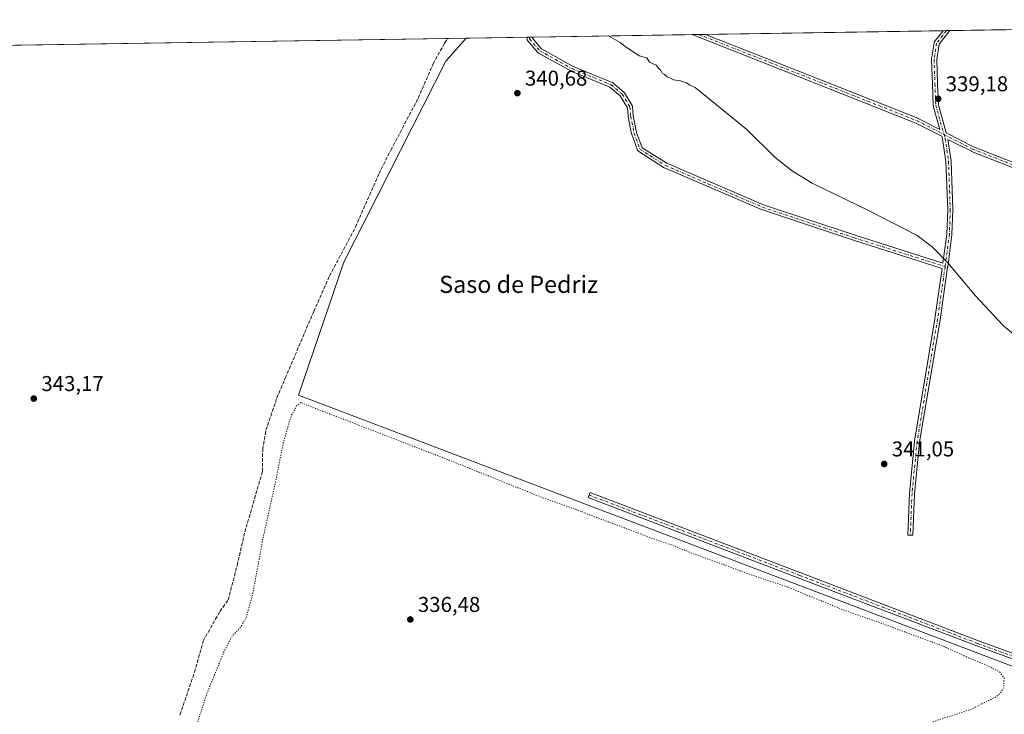
# Model space of a CAD drawing. Units: metres. Extents: x 608698 to 612186, y 4648292 to 4650673.
# Drawn here: x 611388 to 611848, y 4650348 to 4650673 of the extents above; entities that cross this region are included whole.
import ezdxf
from ezdxf.enums import TextEntityAlignment as Align

# ---------------------------------------------------------------- set-up
doc = ezdxf.new("R2010")
doc.units = ezdxf.units.M
doc.header["$MEASUREMENT"] = 0
for name, pattern in [('DGN Style 3', [2.307223458686699, 1.648016756204785, -0.6592067024819142]), ('DGN Style 4', [2.6384748266838614, 1.318413404963828, -0.6592067024819142, 0.001648016756204785, -0.6592067024819142]), ('DGN Style 5', [1.1536117293433497, 0.4944050268614355, -0.6592067024819142])]:
    doc.linetypes.add(name, pattern=pattern)
for name, color, linetype, lineweight in [('Camino Cxs', 7, 'Continuous', 0), ('Camino eje', 30, 'DGN Style 4', 13), ('Comarca CxS', 21, 'Continuous', 0), ('Comunidad Autónoma CxS', 142, 'Continuous', 0), ('Corriente artificial lineal', 4, 'DGN Style 3', 13), ('Cultivos herbáceos CxS', 92, 'Continuous', 0), ('Curva de nivel normal', 30, 'Continuous', 0), ('Curva de nivel normal depresión', 30, 'DGN Style 5', 0), ('Edificación ligera', 1, 'Continuous', 0), ('Edificación ligera Cxs', 1, 'Continuous', 0), ('Municipio CxS', 4, 'Continuous', 0), ('Núcleo urbano CxS', 7, 'Continuous', 0), ('Provincia CxS', 1, 'Continuous', 0), ('Punto de cota en terreno', 7, 'Continuous', 0), ('Rótulo de punto de cota en terreno', 7, 'Continuous', 0), ('Texto cartográfico', 7, 'Continuous', 0), ('Vegetación y arbolados urbanos CxS', 151, 'Continuous', 0)]:
    doc.layers.add(name, color=color, linetype=linetype, lineweight=lineweight)
doc.styles.add('Style-Arial', font='txt')

# ---------------------------------------------------------------- blocks, each defined once
blk = doc.blocks.new('*U21')
at = {"layer": 'Cultivos herbáceos CxS', "color": 92, "linetype": 'Continuous', "lineweight": 0}
blk.add_polyline3d([(611365.4210999999, 4650660.3728, 341.6242999999959), (611596.2649999997, 4650663.9738, 340.8600000000006), (611586.7363999998, 4650653.254100001, 340.7449000000051), (611539.1113, 4650559.3268, 341.7676999999967), (611517.9446, 4650497.149599999, 342.417300000001), (611908.2057999996, 4650348.9827, 340.9560999999958), (611918.6853, 4650410.833699999, 340.3975999999966), (612110.5487000003, 4650386.5781, 338.551999999996), (612123.2324999999, 4650452.7391, 338.2026999999944), (611925.8557000002, 4650478.648700001, 339.4038), (611939.9557999996, 4650647.962400001, 338.1143000000012), (611891.3954999996, 4650668.577600001, 338.8610999999946), (611939.0071, 4650669.3203, 338.0399000000034), (611938.4545, 4650664.5241, 338.0668000000005), (612149.1393999998, 4650639.066000001, 336.3742999999959), (612161.7866000002, 4649838.239600001, 349.2446999999956)], dxfattribs=at)
blk = doc.blocks.new('5PATER')
at = {"layer": 'Vegetación y arbolados urbanos CxS', "linetype": 'Continuous', "lineweight": 0}
h = blk.add_hatch(color=51, dxfattribs=at)
edge = h.paths.add_edge_path()
edge.add_ellipse((0, 0), major_axis=(-0.1095731443231308, -0.1110710700762829), ratio=0.9994222409660322, start_angle=0, end_angle=360)
blk = doc.blocks.new('*U30')
at = {"layer": 'Camino Cxs', "color": 7, "linetype": 'Continuous', "lineweight": 0}
for points in [[(611816.7484999998, 4650632.8443, 333.3062999999966), (611820.4304999998, 4650619.790100001, 332.0442999999942), (611833.2063999996, 4650613.271700001, 332.2212), (611874.9483000003, 4650596.892000001, 331.6891999999934), (611891.8723999998, 4650590.545399999, 331.718200000003), (611892.051, 4650590.461100001, 331.7188000000024), (611892.1924000002, 4650590.3654, 331.7180999999982), (611907.0091000004, 4650578.7238, 333.0486999999994), (611907.1376999998, 4650578.606699999, 333.0908000000054), (611907.2481000006, 4650578.472200001, 333.1386999999959), (611913.5981000002, 4650569.476299999, 337.3910000000033), (611913.682, 4650569.3386, 337.3782999999967), (611913.7467, 4650569.1909, 337.3619000000036), (611913.7910000002, 4650569.035900001, 337.3420000000042), (611913.8141999999, 4650568.876300001, 337.3187000000034), (611914.8724999996, 4650555.117900001, 334.0604000000022), (611914.8760000002, 4650555.025900001, 334.0678999999946), (611914.8712999999, 4650554.919700001, 334.0693000000028), (611912.7547000004, 4650531.107100001, 339.9375), (611912.7443000004, 4650531.023800001, 339.9499000000069), (611910.6261, 4650517.7852, 341.0383000000002), (611908.2577999998, 4650518.173800001, 341.0890999999974), (611910.3678000001, 4650531.361199999, 340.0506000000024), (611912.4720000001, 4650555.033, 332.0883000000031), (611911.4466000004, 4650568.362500001, 336.9146999999939), (611905.3885000005, 4650576.945, 333.8660999999993), (611890.8557000002, 4650588.363399999, 331.6907999999967), (611874.0878, 4650594.6516, 331.8101000000024), (611832.2751000002, 4650611.059, 332.3209999999963), (611832.1679999996, 4650611.107200001, 332.3203000000067), (611821.2044000002, 4650616.7009, 332.0880000000034), (611822.6953999996, 4650606.6369, 332.4832000000025), (611822.7076000003, 4650606.5031, 332.4838000000018), (611823.5012999997, 4650583.881200001, 332.1928000000044), (611823.5020000003, 4650583.8391, 332.1929999999993), (611823.5012999997, 4650583.797800001, 332.1931999999942), (611823.1043999996, 4650572.2883, 340.0270000000019), (611823.0948999999, 4650572.1731, 340.0512000000017), (611821.1233999999, 4650557.190500001, 341.6187000000064), (611821.1134000003, 4650557.0825, 341.616599999994), (611821.0937000001, 4650556.9759, 341.6143000000012), (611817.5345000001, 4650532.457400001, 342.0109999999986), (611808.0141000003, 4650475.3345, 342.7981), (611805.6402000004, 4650451.198799999, 343.1117999999988), (611804.8477999996, 4650431.786800001, 343.3184999999939), (611802.4497999996, 4650431.884600001, 343.3405999999959), (611803.2435999997, 4650451.331499999, 343.1772999999957), (611803.2483999999, 4650451.4001, 343.1760000000068), (611805.6295999996, 4650475.6095, 342.805600000007), (611805.6401000004, 4650475.689300001, 342.8058000000019), (611815.1634000001, 4650532.828199999, 341.9835000000021), (611818.5869000005, 4650556.413100001, 341.5676999999997), (611777.0835999995, 4650569.601199999, 341.8610999999946), (611734.2130000005, 4650583.8914, 341.8169999999955), (611734.1821, 4650583.9022, 341.8166999999958), (611734.1187000005, 4650583.927300001, 341.8160000000062), (611688.8746999997, 4650603.374199999, 342.2606999999989), (611688.7485999997, 4650603.4375, 342.2602999999945), (611688.7065000003, 4650603.462900001, 342.2600999999996), (611676.8002000004, 4650611.003500001, 342.0103999999992), (611676.6438999996, 4650611.121400001, 342.0062999999937), (611676.5088999998, 4650611.2631, 342.0014999999985), (611676.3986999998, 4650611.424900001, 341.9961000000039), (611676.3163000002, 4650611.602399999, 341.9903000000049), (611673.5373999998, 4650619.145300001, 341.9532000000036), (611673.4874999998, 4650619.3226, 341.946299999996), (611671.9000000004, 4650627.260199999, 341.6319999999978), (611671.8949999996, 4650627.2871, 341.6309999999939), (611671.8816000001, 4650627.386800001, 341.6272000000026), (611671.5096000005, 4650631.4791, 341.3266000000003), (611668.1810999997, 4650637.026500001, 339.392200000002), (611663.3169, 4650641.1425, 337.2001000000019), (611645.2341999998, 4650648.611400001, 337.9869999999937), (611645.1118999999, 4650648.6702, 337.9783000000025), (611630.0208000002, 4650657.0101, 335.4762999999948), (611629.8397000004, 4650657.135700001, 335.4005999999936), (611629.6999000004, 4650657.274, 335.3010000000068), (611624.9332999998, 4650662.835100001, 333.885500000004), (611624.8278999999, 4650662.9802, 333.8816999999981), (611624.7451999999, 4650663.139400001, 333.875), (611624.6871999997, 4650663.3091, 333.8656999999948), (611624.6551000001, 4650663.4856, 333.8540999999968), (611624.5571999997, 4650664.415200001, 333.7875000000058), (611626.9665999999, 4650664.4527, 333.6855000000069), (611627.0027999999, 4650664.1085, 333.6983000000037), (611631.3811999997, 4650659.000299999, 334.3684000000067), (611646.2131000003, 4650650.8038, 335.742499999993), (611664.4067000002, 4650643.289000001, 335.1604999999981), (611664.5486000003, 4650643.2191, 335.1440000000002), (611664.7219000002, 4650643.0976, 335.1359999999986), (611669.8831000002, 4650638.7303, 337.2752999999939), (611670.0272000004, 4650638.5856, 337.3439000000071), (611670.1369000003, 4650638.431600001, 337.4324000000051), (611673.7138999999, 4650632.469799999, 340.9556000000011), (611673.7920000004, 4650632.311600001, 340.9614000000001), (611673.8460999997, 4650632.1437, 340.9735999999975), (611673.8749000002, 4650631.969699999, 340.991399999999), (611674.2659999998, 4650627.668199999, 341.5507999999973), (611675.8225999996, 4650619.8848, 341.857799999998), (611678.4277999997, 4650612.8136, 341.9600999999966), (611689.9101999998, 4650605.5415, 342.234500000006), (611735.0193999996, 4650586.1524, 341.804999999993), (611777.8273999998, 4650571.882999999, 341.8837000000058), (611818.9179999996, 4650558.826099999, 341.5553000000073), (611820.7078, 4650572.428500001, 340.4380999999994), (611821.1013000002, 4650583.8389, 332.3680000000023), (611820.3114, 4650606.351600001, 332.6998000000021), (611818.7449000003, 4650616.925100001, 332.0580999999947), (611818.4052999998, 4650618.129000001, 332.0225000000065), (611806.2894000001, 4650624.3106, 332.0467999999965), (611750.2515000004, 4650646.5143, 332.623900000006), (611701.7538999999, 4650665.6194, 333.325800000006), (611708.0524000004, 4650665.717599999, 333.386599999998), (611751.1333, 4650648.746400001, 332.584799999997), (611807.2262000004, 4650626.5209, 332.0056999999942), (611807.3295999998, 4650626.474199999, 332.0047999999952), (611817.5176999997, 4650621.2762, 332.0026999999973), (611814.4001000002, 4650632.329100001, 332.8264999999956), (611814.3733000001, 4650632.4465, 332.8408999999957), (611814.3559999998, 4650632.606899999, 332.8600000000006), (611813.9589999998, 4650642.532099999, 332.982799999998), (611813.5620999997, 4650654.044700001, 338.6907000000065), (611813.5614, 4650654.086100001, 338.6891999999934), (611813.5761000002, 4650654.2733, 338.6823000000004), (611814.7685000002, 4650661.8246, 338.4967999999935), (611814.8170999996, 4650662.0165, 338.4934999999969), (611814.8965999996, 4650662.197799999, 338.4903000000049), (611815.0049000002, 4650662.363500001, 338.4872999999934), (611818.9593000002, 4650667.447699999, 338.8316999999952), (611822.0369999995, 4650667.4957, 339.0996000000014), (611817.0891000004, 4650661.134199999, 338.507500000007), (611815.9647000004, 4650654.012499999, 338.6747000000032), (611816.3574000001, 4650642.621400001, 333.4553000000014)], [(611910.7780999999, 4650650.068600001, 338.6578000000009), (611928.7518999996, 4650644.598300001, 339.133600000001), (611933.2566999998, 4650645.296700001, 338.9138999999996), (611937.8618000001, 4650646.010700001, 338.1812000000064), (611937.7424999997, 4650644.777799999, 338.2070999999996), (611937.6233000001, 4650643.545100001, 338.2342000000062), (611937.1700999998, 4650638.860099999, 338.3178000000044), (611928.8486000003, 4650642.184699999, 338.864499999996), (611928.6695999998, 4650642.170499999, 338.8530000000028), (611928.4905000003, 4650642.1832, 338.8411000000052), (611928.3152999999, 4650642.2225, 338.8288999999932), (611920.7909000004, 4650644.512599999, 338.6589999999997), (611910.0590000004, 4650647.7788, 338.3277999999991), (611910.0185000002, 4650647.7919, 338.3307999999961), (611851.3361999998, 4650667.9527, 338.3877999999968), (611858.4017000003, 4650668.062999999, 338.1984999999986)]]:
    blk.add_polyline3d(points, close=True, dxfattribs=at)

msp = doc.modelspace()

# ---------------------------------------------------------------- linework, layer by layer
at = {"layer": 'Camino Cxs', "color": 7, "linetype": 'Continuous', "lineweight": 0, "extrusion": (-0.00965029182669227, -0.0001506110492743703, 0.9999534235073009), "elevation": -6270.231790908281, "flags": 128}
msp.add_lwpolyline([(611676.4867065032, 4650664.727780925), (611682.7854999508, 4650664.826080928)], dxfattribs=at)
at = {"layer": 'Camino Cxs', "color": 7, "linetype": 'Continuous', "lineweight": 0, "extrusion": (-0.08669660610590757, -0.00135212566531191, 0.9962338431542579), "elevation": -58993.35853275073, "flags": 128}
msp.add_lwpolyline([(-4640561.13699274, 681720.1627823248), (-4640561.13699274, 681723.2524929417)], dxfattribs=at)
at = {"layer": 'Camino Cxs', "color": 7, "linetype": 'Continuous', "lineweight": 0, "extrusion": (0.04228776897723605, 0.0006599510570118686, 0.999105254244782), "elevation": 29266.93772157665, "flags": 128}
msp.add_lwpolyline([(4640554.208106779, -683494.1852663723), (4640554.208106779, -683496.5970176545)], dxfattribs=at)
at = {"layer": 'Camino Cxs', "color": 7, "linetype": 'Continuous', "lineweight": 0}
for points in [[(611626.9665999999, 4650664.4528, 333.6855000000069), (611627.0027999999, 4650664.1085, 333.6983000000037), (611631.3811999997, 4650659.000299999, 334.3684000000067), (611646.2131000003, 4650650.8038, 335.742499999993), (611664.4067000002, 4650643.289000001, 335.1604999999981), (611664.5486000003, 4650643.2191, 335.1440000000002), (611664.7219000002, 4650643.0976, 335.1359999999986), (611669.8831000002, 4650638.7303, 337.2752999999939), (611670.0272000004, 4650638.5856, 337.3439000000071), (611670.1369000003, 4650638.431600001, 337.4324000000051), (611673.7138999999, 4650632.469799999, 340.9556000000011), (611673.7920000004, 4650632.311600001, 340.9614000000001), (611673.8460999997, 4650632.1437, 340.9734999999928), (611673.8749000002, 4650631.969699999, 340.991399999999), (611674.2659999998, 4650627.668199999, 341.5507999999973), (611675.8225999996, 4650619.8848, 341.857799999998), (611678.4277999997, 4650612.8136, 341.9600999999966), (611689.9101999998, 4650605.5415, 342.234500000006), (611735.0193999996, 4650586.1524, 341.804999999993), (611777.8273999998, 4650571.882999999, 341.8837000000058), (611818.9179999996, 4650558.826099999, 341.5553000000073), (611820.7078, 4650572.428500001, 340.4380999999994), (611821.1013000002, 4650583.8389, 332.3680000000023), (611820.3114, 4650606.351600001, 332.6998000000021), (611818.7449000003, 4650616.925100001, 332.0580999999947), (611818.4052999998, 4650618.129000001, 332.0225000000065), (611806.2894000001, 4650624.3106, 332.0467999999965), (611750.2515000004, 4650646.5143, 332.623900000006), (611701.7539999997, 4650665.6194, 333.325800000006)], [(611708.0525000002, 4650665.717700001, 333.386599999998), (611751.1333, 4650648.746400001, 332.584799999997), (611807.2262000004, 4650626.5209, 332.0056999999942), (611807.3295999998, 4650626.474199999, 332.0047999999952), (611817.5176999997, 4650621.2762, 332.0026999999973), (611814.4001000002, 4650632.329100001, 332.8264999999956), (611814.3733000001, 4650632.4465, 332.8408999999957), (611814.3559999998, 4650632.606899999, 332.8600000000006), (611813.9589999998, 4650642.532099999, 332.982799999998), (611813.5620999997, 4650654.044700001, 338.6907000000065), (611813.5614, 4650654.086100001, 338.6891999999934), (611813.5761000002, 4650654.2733, 338.6823000000004), (611814.7685000002, 4650661.8246, 338.4967999999935), (611814.8170999996, 4650662.0165, 338.4934999999969), (611814.8965999996, 4650662.197799999, 338.4903000000049), (611815.0049000002, 4650662.363500001, 338.4872999999934), (611818.9593000002, 4650667.447699999, 338.8316999999952)], [(611822.0369999995, 4650667.4957, 339.0996000000014), (611817.0891000004, 4650661.134199999, 338.507500000007), (611815.9647000004, 4650654.012499999, 338.6747000000032), (611816.3574000001, 4650642.621400001, 333.4553000000014), (611816.7484999998, 4650632.8443, 333.3062999999966)], [(611874.0878, 4650594.6516, 331.8101000000024), (611832.2751000002, 4650611.059, 332.3209999999963), (611832.1679999996, 4650611.107200001, 332.3203000000067), (611821.2044000002, 4650616.7009, 332.0880000000034), (611822.6953999996, 4650606.6369, 332.4832000000025), (611822.7076000003, 4650606.5031, 332.4838000000018), (611823.5012999997, 4650583.881200001, 332.1928000000044), (611823.5020000003, 4650583.8391, 332.1929999999993), (611823.5012999997, 4650583.797800001, 332.1931999999942), (611823.1043999996, 4650572.2883, 340.0270000000019), (611823.0948999999, 4650572.1731, 340.0512000000017), (611821.1233999999, 4650557.190500001, 341.6187000000064), (611821.1134000003, 4650557.0825, 341.616599999994), (611821.0937000001, 4650556.9759, 341.6143000000012), (611817.5345000001, 4650532.457400001, 342.0109999999986), (611808.0141000003, 4650475.3345, 342.7981), (611805.6402000004, 4650451.198799999, 343.1117999999988), (611804.8477999996, 4650431.786800001, 343.3184999999939), (611802.4497999996, 4650431.884600001, 343.3405999999959), (611803.2435999997, 4650451.331499999, 343.1772999999957), (611803.2483999999, 4650451.4001, 343.1760000000068), (611805.6295999996, 4650475.6095, 342.805600000007), (611805.6401000004, 4650475.689300001, 342.8058000000019), (611815.1634000001, 4650532.828199999, 341.9835000000021), (611818.5869000005, 4650556.413100001, 341.5676999999997), (611777.0835999995, 4650569.601199999, 341.8610999999946), (611734.2130000005, 4650583.8914, 341.8169999999955), (611734.1821, 4650583.9022, 341.8166999999958), (611734.1187000005, 4650583.927300001, 341.8160000000062), (611688.8746999997, 4650603.374199999, 342.2606999999989), (611688.7485999997, 4650603.4375, 342.2602999999945), (611688.7065000003, 4650603.462900001, 342.2600999999996), (611676.8002000004, 4650611.003500001, 342.0103999999992), (611676.6440000003, 4650611.121300001, 342.0062999999937), (611676.5088999998, 4650611.2631, 342.0014999999985), (611676.3986999998, 4650611.424799999, 341.9961000000039), (611676.3163000002, 4650611.602399999, 341.9903000000049), (611673.5373999998, 4650619.145300001, 341.9532000000036), (611673.4874999998, 4650619.3226, 341.946299999996), (611671.9000000004, 4650627.260199999, 341.6319999999978), (611671.8949999996, 4650627.2871, 341.6309999999939), (611671.8816000001, 4650627.386800001, 341.6272000000026), (611671.5096000005, 4650631.4791, 341.3266000000003), (611668.1810999997, 4650637.026500001, 339.392200000002), (611663.3169, 4650641.1425, 337.2001000000019), (611645.2341999998, 4650648.611400001, 337.9869999999937), (611645.1118999999, 4650648.6702, 337.9783000000025), (611630.0208000002, 4650657.0101, 335.4762999999948), (611629.8397000004, 4650657.135700001, 335.4005999999936), (611629.6999000004, 4650657.274, 335.3010000000068), (611624.9332999998, 4650662.835100001, 333.885500000004), (611624.8278999999, 4650662.9802, 333.8816999999981), (611624.7451999999, 4650663.139400001, 333.875), (611624.6871999997, 4650663.3091, 333.8656999999948), (611624.6551000001, 4650663.4856, 333.8540999999968), (611624.5573000005, 4650664.415200001, 333.7875000000058)], [(611816.7484999998, 4650632.8443, 333.3062999999966), (611820.4304999998, 4650619.790100001, 332.0442999999942), (611833.2063999996, 4650613.271700001, 332.2212), (611874.9483000003, 4650596.892000001, 331.6891999999934)], [(611856.3300999999, 4650372.125499999, 342.9320000000007), (611834.6492999997, 4650380.057700001, 343.1086000000068), (611751.5613000002, 4650411.810900001, 343.6198000000004), (611653.1365, 4650449.3817, 343.4823999999935), (611654.0636999998, 4650451.810699999, 343.7733000000007), (611752.4890999999, 4650414.239700001, 343.8083999999944), (611835.5598999998, 4650382.492900001, 343.4995000000054), (611857.2471000003, 4650374.558499999, 343.0399999999936)], [(611856.3300999999, 4650372.125499999, 342.9320000000007), (611834.6492999997, 4650380.057700001, 343.1086000000068), (611751.5613000002, 4650411.810900001, 343.6198000000004), (611653.1365, 4650449.3817, 343.4823999999935), (611654.0636999998, 4650451.810699999, 343.7733000000007), (611752.4890999999, 4650414.239700001, 343.8083999999944), (611835.5598999998, 4650382.492900001, 343.4995000000054), (611857.2471000003, 4650374.558499999, 343.0399999999936)]]:
    msp.add_polyline3d(points, dxfattribs=at)
at = {"layer": 'Camino eje', "color": 30, "linetype": 'DGN Style 4', "lineweight": 13}
for points in [[(611704.9030999999, 4650665.668500001, 333.3503000000055), (611750.6924000002, 4650647.6303, 332.5939000000071), (611806.7841999996, 4650625.405300001, 332.0256999999983), (611819.4177999999, 4650618.959600001, 332.0344000000041)], [(611820.4981000006, 4650667.471700001, 338.9649000000064), (611815.9519999997, 4650661.626800001, 338.498900000006), (611814.7614000002, 4650654.086100001, 338.6809000000067), (611815.1582000004, 4650642.5767, 333.2170999999944), (611815.5551000005, 4650632.654899999, 333.0865999999951), (611819.4177999999, 4650618.959600001, 332.0344000000041)], [(611625.7619000003, 4650664.434, 333.7361999999994), (611625.8485000003, 4650663.611199999, 333.780700000003), (611630.6109999996, 4650658.0549, 334.7121000000043), (611645.6923000002, 4650649.7205, 336.8435000000027), (611663.9485999999, 4650642.1799, 335.9665999999997), (611669.1079000002, 4650637.814200001, 338.4388999999938), (611672.6798, 4650631.861099999, 341.2038999999932), (611673.0767000001, 4650627.4955, 341.5920999999944), (611674.6642000005, 4650619.5579, 341.9021000000066), (611677.4423000002, 4650612.017300001, 341.9695999999968), (611689.3486000003, 4650604.476700001, 342.2461000000039), (611734.5925000003, 4650585.029800001, 341.8052000000025), (611777.4550000001, 4650570.7422, 341.883799999996), (611819.9206999998, 4650557.248400001, 341.5915999999997)], [(611819.4177999999, 4650618.959600001, 332.0344000000041), (611819.9206999998, 4650617.176700001, 332.0605999999971), (611821.5083, 4650606.460999999, 332.5641999999934), (611822.3020000001, 4650583.8391, 332.2425999999978), (611821.9051000001, 4650572.329700001, 340.2856000000029), (611819.9206999998, 4650557.248400001, 341.5915999999997)], [(611819.4177999999, 4650618.959600001, 332.0344000000041), (611832.7133999999, 4650612.176100001, 332.2396000000008), (611874.5175999999, 4650595.7719, 331.7437000000064), (611891.4510000005, 4650589.421800001, 331.6949000000022), (611906.2676999997, 4650577.780200001, 333.3660999999993), (611912.6177000003, 4650568.784299999, 337.1356999999989), (611913.676, 4650555.025900001, 333.0685999999987), (611911.5593999998, 4650531.213400001, 339.9869000000036), (611909.4426999995, 4650517.984200001, 341.0614999999962), (611909.4419, 4650517.979499999, 341.0614999999962)], [(611819.9206999998, 4650557.248400001, 341.5915999999997), (611816.3488999996, 4650532.642200001, 341.9967000000034), (611806.8238000004, 4650475.492000001, 342.8019000000059), (611804.4425999997, 4650451.282600001, 343.1438999999955), (611803.6487999996, 4650431.835700001, 343.3294000000024)], [(611653.5999999996, 4650450.596200001, 343.6374999999971), (611752.0252, 4650413.0253, 343.7810000000027), (611835.1045000004, 4650381.2752, 343.3099999999977), (611856.8004000002, 4650373.3377, 343.0240999999951), (611886.4337999999, 4650361.1669, 342.9830999999977), (611893.8421999998, 4650357.4627, 342.898199999996), (611902.6935999999, 4650357.0371, 341.601800000004), (611909.4851000002, 4650359.210100001, 340.9306999999972)]]:
    msp.add_polyline3d(points, dxfattribs=at)
at = {"layer": 'Comarca CxS', "color": 21, "linetype": 'Continuous', "lineweight": 0, "flags": 128}
msp.add_lwpolyline([(610315.6246379977, 4648330.342609878), (608733.1200007985, 4648305.669983538), (608714.3880765274, 4649532.414794191), (608697.8000008004, 4650618.75998351), (611327.6744434811, 4650659.784015913), (612148.610000826, 4650672.589983512), (612185.1400008255, 4648359.489983539), (611823.6629661781, 4648353.854241566), (611091.080837161, 4648342.432647781)], close=True, dxfattribs=at)
at = {"layer": 'Comunidad Autónoma CxS', "color": 142, "linetype": 'Continuous', "lineweight": 0, "flags": 128}
msp.add_lwpolyline([(610315.6246379977, 4648330.342609878), (608733.1200007985, 4648305.669983538), (608714.3880765274, 4649532.414794191), (608697.8000008004, 4650618.75998351), (611327.6744434811, 4650659.784015913), (612148.610000826, 4650672.589983512), (612185.1400008255, 4648359.489983539), (611823.6629661781, 4648353.854241566), (611091.080837161, 4648342.432647781)], close=True, dxfattribs=at)
at = {"layer": 'Corriente artificial lineal', "color": 4, "linetype": 'DGN Style 3', "lineweight": 13}
msp.add_polyline3d([(611462.5701000001, 4650347.9101, 344.2991999999941), (611469.3201000001, 4650367.8101, 343.9900999999954), (611473.3800999997, 4650382.380100001, 343.7978000000003), (611481.2200999996, 4650396.2401, 343.5675999999949), (611485.0701000001, 4650401.5801, 343.3614999999991), (611489.2600999996, 4650417.7401, 343.0317000000068), (611492.8901000004, 4650433.340100001, 343.1376000000019), (611501.0701000001, 4650461.550100001, 342.5494000000036), (611501.2001, 4650471.920100001, 342.4657000000007), (611502.7001, 4650480.8301, 342.6416999999929), (611507.8400999998, 4650495.940099999, 342.4318999999959), (611511.7500999998, 4650505.1601, 342.3078999999998), (611525.0000999998, 4650536.3101, 342.1306999999942), (611532.4101, 4650552.9301, 341.8488999999972), (611544.5601000005, 4650575.7301, 341.4985000000015), (611555.5401, 4650600.720100001, 341.2848999999987), (611560.9901000002, 4650611.670100001, 341.1346999999951), (611572.8201000001, 4650633.890100001, 341.0249999999942), (611580.8400999998, 4650651.950099999, 340.8825999999972), (611586.1300999997, 4650661.6601, 340.8687999999966), (611587.6091999998, 4650663.8388, 340.7969000000012)], dxfattribs=at)
at = {"layer": 'Cultivos herbáceos CxS', "color": 92, "linetype": 'Continuous', "lineweight": 0, "extrusion": (0.004090828376602607, 6.381275985120788e-05, 0.9999916304905382), "elevation": 3139.465688885068, "flags": 128}
msp.add_lwpolyline([(611361.9532807115, 4650660.229530932), (611581.0976152885, 4650663.647930941)], dxfattribs=at)
at = {"layer": 'Cultivos herbáceos CxS', "color": 92, "linetype": 'Continuous', "lineweight": 0, "extrusion": (-0.007287940587939813, -0.0001137504070625898, 0.9999734361385963), "elevation": -4645.441217826135, "flags": 128}
msp.add_lwpolyline([(611573.8507356973, 4650663.340466999), (611582.5067656906, 4650663.475566999)], dxfattribs=at)
at = {"layer": 'Cultivos herbáceos CxS', "color": 92, "linetype": 'Continuous', "lineweight": 0}
msp.add_polyline3d([(611596.2651000004, 4650663.973900001, 340.8600000000006), (611586.7363999998, 4650653.254100001, 340.7449000000051), (611539.1113, 4650559.3268, 341.7676999999967), (611517.9446, 4650497.149599999, 342.417300000001), (611908.2057999996, 4650348.9827, 340.9560999999958), (611918.6853, 4650410.833699999, 340.3975999999966)], dxfattribs=at)
at = {"layer": 'Curva de nivel normal', "color": 30, "linetype": 'Continuous', "lineweight": 0, "elevation": 340, "flags": 128}
msp.add_lwpolyline([(611858.6200000001, 4650520.050100001), (611847.1200000001, 4650529.520099999), (611834.1100000005, 4650543.5801), (611821.2199999997, 4650558.970100001), (611813.8899999997, 4650566.4301), (611806.7800000003, 4650571.780099999), (611784.1299999999, 4650583.4801), (611757.8600000005, 4650596.1801), (611748.6500000004, 4650601.770099999), (611740.5999999996, 4650608.170100001), (611727.29, 4650621.360099999), (611703.2400000002, 4650640.9001), (611700.6100000005, 4650641.940099999), (611699.0899999999, 4650643.0801), (611696.2999999998, 4650643.960100001), (611693.1200000001, 4650644.440099999), (611691.6200000001, 4650645.280099999), (611690.1399999997, 4650645.920100001), (611688.8899999997, 4650647.020099999), (611687.8099999996, 4650647.590100001), (611687.1500000004, 4650648.8101), (611686.1799999997, 4650649.840100001), (611685, 4650651.3301), (611681.8099999996, 4650652.720100001), (611680.5700000003, 4650654.800100001), (611677.0899999999, 4650655.7601), (611669.9299999997, 4650660.530099999), (611668.2000000002, 4650662.0101), (611662.7742999997, 4650665.011499999)], dxfattribs=at)
at = {"layer": 'Curva de nivel normal depresión', "color": 30, "linetype": 'DGN Style 5', "lineweight": 0, "elevation": 340, "flags": 128}
msp.add_lwpolyline([(611518.9400000004, 4650493.710100001), (611517.04, 4650492.300100001), (611514.5199999996, 4650487.600099999), (611510.8200000003, 4650474.9301), (611506.7400000002, 4650454.600099999), (611501.4199999999, 4650430.790100001), (611496.4600000001, 4650403.9901), (611493.4100000003, 4650393.1501), (611490.7400000002, 4650388.720100001), (611487.0999999996, 4650384.860099999), (611483.3899999997, 4650378.020099999), (611475.1399999997, 4650357.860099999), (611470.4699999997, 4650343.460100001), (611468.3499999996, 4650334.620100001), (611466.1799999997, 4650326.290100001), (611464, 4650313.960100001), (611459.1900000004, 4650292.8201), (611455.9699999997, 4650278.720100001), (611453.2800000003, 4650271.130100001), (611452.0499999998, 4650266.620100001), (611452.1399999997, 4650262.780099999), (611453.7699999996, 4650259.880100001), (611455.6200000001, 4650258.270099999), (611457.6699999999, 4650255.970100001), (611459.1399999997, 4650254.9101), (611460.3799999999, 4650254.340100001), (611459.4100000003, 4650252.4901), (611461.0599999996, 4650250.2301), (611464.0099999999, 4650249.540100001), (611467.2699999996, 4650249.420100001), (611471.3700000001, 4650252.130100001), (611475.3099999996, 4650253.860099999), (611483.2300000006, 4650255.200099999), (611488.9699999997, 4650254.4101), (611493.5700000003, 4650252.920100001), (611496.5599999996, 4650249.120100001), (611498.8899999997, 4650246.640100001), (611501.2999999998, 4650245.460100001), (611503.3700000001, 4650246.0601), (611506.8099999996, 4650249.7301), (611510.4900000002, 4650254.460100001), (611514.8799999999, 4650259.100099999), (611517.9000000004, 4650266.840100001), (611521.0099999999, 4650279.300100001), (611523.9600000001, 4650287.780099999), (611526.5899999999, 4650294.970100001), (611530.3899999997, 4650302.100099999), (611532.6600000003, 4650303.940099999), (611534.8600000005, 4650303.4801), (611536.9299999997, 4650303.530099999), (611539.2599999999, 4650305.270099999), (611543.3799999999, 4650310.6801), (611549.9100000003, 4650316.600099999), (611557.9100000003, 4650319.940099999), (611566.5599999996, 4650322.7301), (611577.0599999996, 4650323.3101), (611581.04, 4650322.540100001), (611583.5599999996, 4650321.2601), (611587.1699999999, 4650321.200099999), (611589.2599999999, 4650320.300100001), (611592.4800000006, 4650317.520099999), (611598.2699999996, 4650313.9801), (611602.2400000002, 4650307.290100001), (611606.3600000005, 4650299.780099999), (611609.54, 4650296.2601), (611614.3600000005, 4650292.7401), (611616.9699999997, 4650289.350099999), (611617.3499999996, 4650287.140100001), (611615.3799999999, 4650283.960100001), (611608.75, 4650277.520099999), (611600.8200000003, 4650269.520099999), (611594.3799999999, 4650263.960100001), (611588.1799999997, 4650256.3101), (611583.7000000002, 4650248.0001), (611582.6299999999, 4650244.590100001), (611583.0199999996, 4650242.460100001), (611585.4000000004, 4650241.450099999), (611589.3799999999, 4650243.340100001), (611596.0099999999, 4650249.630100001), (611604.4600000001, 4650258.960100001), (611609.5199999996, 4650262.420100001), (611615.8700000001, 4650262.700099999), (611622.6600000003, 4650258.960100001), (611627.6100000005, 4650253.4301), (611628.7999999998, 4650250.3101), (611628.5499999998, 4650247.2501), (611629.2999999998, 4650246.7501), (611630.8200000003, 4650247.370100001), (611642.5800000001, 4650253.5801), (611661.0199999996, 4650264.110099999), (611672.7000000002, 4650270.040100001), (611679.6900000004, 4650272.850099999), (611688.8799999999, 4650276.600099999), (611698.1100000005, 4650278.5801), (611705.6500000004, 4650281.190099999), (611714.0999999996, 4650285.940099999), (611717.04, 4650288.630100001), (611716.6600000003, 4650290.7301), (611714.6699999999, 4650293.140100001), (611712.1500000004, 4650295.270099999), (611712.6600000003, 4650297.1601), (611714.9000000004, 4650299.090100001), (611733.3600000005, 4650297.860099999), (611740.6500000004, 4650298.0601), (611742.7199999997, 4650299.590100001), (611743.6200000001, 4650301.4101), (611742.3399999999, 4650303.460100001), (611737.4800000006, 4650307.960100001), (611735.8700000001, 4650310.5001), (611737.5, 4650313.280099999), (611744.4900000002, 4650320.880100001), (611751.1100000005, 4650326.9301), (611757, 4650332.520099999), (611759.0599999996, 4650333.620100001), (611764.0899999999, 4650334.300100001), (611773.6100000005, 4650333.190099999), (611779.2199999997, 4650333.6801), (611786.7199999997, 4650336.610099999), (611801.8600000005, 4650340.280099999), (611818.2800000003, 4650346.030099999), (611832.2199999997, 4650350.5601), (611843.5, 4650356.190099999), (611845.5499999998, 4650357.8301), (611847.3399999999, 4650360.7601), (611847.4199999999, 4650365.0101), (611845.4299999997, 4650367.840100001), (611840.04, 4650370.780099999), (611830.6799999997, 4650374.5801), (611819.1600000003, 4650379.9001), (611790.0199999996, 4650390.7401), (611772.7400000002, 4650396.790100001), (611746.0800000001, 4650407.6601), (611727.6699999999, 4650413.880100001), (611714.5700000003, 4650418.720100001), (611701.9100000003, 4650423.280099999), (611692.5800000001, 4650427.1501), (611682.3899999997, 4650430.550100001), (611669.8399999999, 4650435.360099999), (611657.8399999999, 4650439.790100001), (611648.75, 4650443.350099999), (611632.1799999997, 4650449.220100001), (611588.1500000004, 4650466.920100001), (611518.9400000004, 4650493.710100001)], dxfattribs=at)
at = {"layer": 'Edificación ligera', "color": 1, "linetype": 'Continuous', "lineweight": 0, "extrusion": (0.005630286624238511, 8.782797291594483e-05, 0.9999841459537127), "elevation": 4192.83085491287, "flags": 128}
msp.add_lwpolyline([(611584.651630769, 4650663.623589201), (611879.786810994, 4650668.227389218)], dxfattribs=at)
at = {"layer": 'Edificación ligera', "color": 1, "linetype": 'Continuous', "lineweight": 0}
msp.add_polyline3d([(611918.6853, 4650410.833699999, 340.4677999999985), (611908.2057999996, 4650348.9827, 340.9612000000052), (611517.9446999999, 4650497.149599999, 342.2602000000043), (611539.1113, 4650559.3268, 342.6108999999997), (611586.7363999998, 4650653.254100001, 341.949099999998), (611596.2649999997, 4650663.973900001, 340.915599999993)], dxfattribs=at)
at = {"layer": 'Edificación ligera Cxs', "color": 1, "linetype": 'Continuous', "lineweight": 0}
msp.add_polyline3d([(611918.6853, 4650410.833699999, 340.4677999999985), (611908.2057999996, 4650348.9827, 340.9612000000052), (611517.9446999999, 4650497.149599999, 342.2602000000043), (611539.1113, 4650559.3268, 342.6108999999997), (611586.7363999998, 4650653.254100001, 341.949099999998), (611596.2649999997, 4650663.9738, 340.915599999993), (611891.3954999996, 4650668.577600001, 339.2535000000062), (611939.9557999996, 4650647.962400001, 338.046199999997), (611925.8557000002, 4650478.648700001, 339.4556000000011)], close=True, dxfattribs=at)
at = {"layer": 'Municipio CxS', "color": 4, "linetype": 'Continuous', "lineweight": 0, "flags": 128}
msp.add_lwpolyline([(611327.6744434811, 4650659.784015913), (612148.610000826, 4650672.589983512), (612185.1400008255, 4648359.489983539)], dxfattribs=at)
at = {"layer": 'Núcleo urbano CxS', "color": 7, "linetype": 'Continuous', "lineweight": 0, "extrusion": (0.003565218552561817, 5.561343172017243e-05, 0.9999936430417039), "elevation": 2772.789798086341, "flags": 128}
msp.add_lwpolyline([(611621.8902133912, 4650664.305787556), (611696.6780889299, 4650665.472387558)], dxfattribs=at)
at = {"layer": 'Núcleo urbano CxS', "color": 7, "linetype": 'Continuous', "lineweight": 0, "extrusion": (0.008032084621760836, 0.0001252382854977974, 0.9999677344454675), "elevation": 5828.972885830875, "flags": 128}
msp.add_lwpolyline([(611679.3447908112, 4650664.925861404), (611682.4938924435, 4650664.974961405)], dxfattribs=at)
at = {"layer": 'Núcleo urbano CxS', "color": 7, "linetype": 'Continuous', "lineweight": 0, "extrusion": (0.004475626412597165, 6.977179642365663e-05, 0.9999899818998745), "elevation": 3395.521280039709, "flags": 128}
msp.add_lwpolyline([(611697.284745936, 4650665.442908341), (611700.4343774973, 4650665.492008341)], dxfattribs=at)
at = {"layer": 'Núcleo urbano CxS', "color": 7, "linetype": 'Continuous', "lineweight": 0, "extrusion": (-0.05165372707900483, -0.0008057774076706765, 0.9986647301279931), "elevation": -35011.5845624098, "flags": 128}
msp.add_lwpolyline([(-4640558.717751388, 683276.9903835286), (-4640558.717751388, 683388.0588835626)], dxfattribs=at)
at = {"layer": 'Núcleo urbano CxS', "color": 7, "linetype": 'Continuous', "lineweight": 0, "extrusion": (-0.1005803878344068, -0.001568708983827461, 0.9949276982450556), "elevation": -68495.25112916194, "flags": 128}
msp.add_lwpolyline([(-4640560.79015124, 680833.4719006402), (-4640560.79015124, 680835.0187337924)], dxfattribs=at)
at = {"layer": 'Núcleo urbano CxS', "color": 7, "linetype": 'Continuous', "lineweight": 0, "extrusion": (-0.1014695499664473, -0.001582473975374553, 0.9948373868154151), "elevation": -69103.30577577812, "flags": 128}
msp.add_lwpolyline([(-4640561.483812075, 680768.8428103433), (-4640561.483812074, 680770.3898844226)], dxfattribs=at)
at = {"layer": 'Núcleo urbano CxS', "color": 7, "linetype": 'Continuous', "lineweight": 0, "extrusion": (0.03436122756699667, 0.0005359541353570346, 0.9994093349540287), "elevation": 23854.61330002265, "flags": 128}
msp.add_lwpolyline([(4640560.056088958, -683862.4122647792), (4640560.056088958, -683891.7324470306)], dxfattribs=at)
at = {"layer": 'Núcleo urbano CxS', "color": 7, "linetype": 'Continuous', "lineweight": 0, "extrusion": (0.2459720347303333, 0.003836643154174983, 0.9692693321775571), "elevation": 168608.9009779198, "flags": 128}
msp.add_lwpolyline([(4640559.890788209, -662948.2967755409), (4640559.890788209, -662977.4896330112)], dxfattribs=at)
at = {"layer": 'Núcleo urbano CxS', "color": 7, "linetype": 'Continuous', "lineweight": 0, "extrusion": (0.04576907543207444, 0.0007105701208632561, 0.9989517940442354), "elevation": 31631.44241098495, "flags": 128}
msp.add_lwpolyline([(4640609.646678632, -683012.2782538852), (4640609.646678631, -683013.4841630775)], dxfattribs=at)
at = {"layer": 'Núcleo urbano CxS', "color": 7, "linetype": 'Continuous', "lineweight": 0, "extrusion": (0.04526113229436358, 0.000710022714341174, 0.9989749375090334), "elevation": 31318.23321958743, "flags": 128}
msp.add_lwpolyline([(4640498.752805053, -683780.9254630498), (4640498.752805053, -683782.1316476992)], dxfattribs=at)
at = {"layer": 'Núcleo urbano CxS', "color": 7, "linetype": 'Continuous', "lineweight": 0}
msp.add_polyline3d([(611925.8557000002, 4650478.648700001, 339.4038), (611918.6853, 4650410.833699999, 340.3975999999966), (611908.2057999996, 4650348.9827, 340.9560999999958), (611517.9446, 4650497.149599999, 342.417300000001), (611539.1113, 4650559.3268, 341.7676999999967), (611586.7363999998, 4650653.254100001, 340.7449000000051), (611596.2649999997, 4650663.9738, 340.8600000000006), (611891.3954999996, 4650668.577600001, 338.8610999999946), (611939.9557999996, 4650647.962400001, 338.1143000000012)], close=True, dxfattribs=at)
msp.add_polyline3d([(611596.2651000004, 4650663.973900001, 340.8600000000006), (611586.7363999998, 4650653.254100001, 340.7449000000051), (611539.1113, 4650559.3268, 341.7676999999967), (611517.9446, 4650497.149599999, 342.417300000001), (611908.2057999996, 4650348.9827, 340.9560999999958), (611918.6853, 4650410.833699999, 340.3975999999966)], dxfattribs=at)
at = {"layer": 'Provincia CxS', "color": 1, "linetype": 'Continuous', "lineweight": 0, "flags": 128}
msp.add_lwpolyline([(610315.6246379977, 4648330.342609878), (608733.1200007985, 4648305.669983538), (608714.3880765274, 4649532.414794191), (608697.8000008004, 4650618.75998351), (611327.6744434811, 4650659.784015913), (612148.610000826, 4650672.589983512), (612185.1400008255, 4648359.489983539), (611823.6629661781, 4648353.854241566), (611091.080837161, 4648342.432647781)], close=True, dxfattribs=at)

# ---------------------------------------------------------------- block references
at = {"layer": 'Camino Cxs', "color": 7, "linetype": 'Continuous', "lineweight": 0}
msp.add_blockref('*U30', (0, 0), dxfattribs=at)
at = {"layer": 'Cultivos herbáceos CxS', "color": 92, "linetype": 'Continuous', "lineweight": 0}
msp.add_blockref('*U21', (0, 0), dxfattribs=at)
at = {"layer": 'Punto de cota en terreno', "color": 7, "linetype": 'Continuous', "lineweight": 0, "xscale": 10, "yscale": 10, "zscale": 10}
for p in [(611620.1399999997, 4650638.26, 340.679999999993), (611816.6699999999, 4650635.619999999, 339.179999999993), (611394.2800000003, 4650495.609999999, 343.1699999999983), (611791.4699999997, 4650465.07, 341.0500000000029), (611570.1399999997, 4650392.439999999, 336.4799999999959)]:
    msp.add_blockref('5PATER', p, dxfattribs=at)

# ---------------------------------------------------------------- texts
at = {"layer": 'Rótulo de punto de cota en terreno', "color": 7, "linetype": 'Continuous', "lineweight": 0, "style": 'Style-Arial'}
for s, p in [('340,68', (611623.6677999999, 4650641.787799999)), ('339,18', (611820.1978000002, 4650639.147800001)), ('343,17', (611397.8077999996, 4650499.137800001)), ('341,05', (611794.9978, 4650468.597800001)), ('336,48', (611573.6677999999, 4650395.967800001))]:
    msp.add_text(s, height=7.000000000000002, dxfattribs=at).set_placement(p)
at = {"layer": 'Texto cartográfico', "color": 7, "linetype": 'Continuous', "lineweight": 0, "style": 'Style-Arial'}
msp.add_text('Saso de Pedriz', height=8, dxfattribs=at).set_placement((611620.7409426826, 4650548.970150001), align=Align.MIDDLE_CENTER)

doc.saveas('drawing.dxf')
